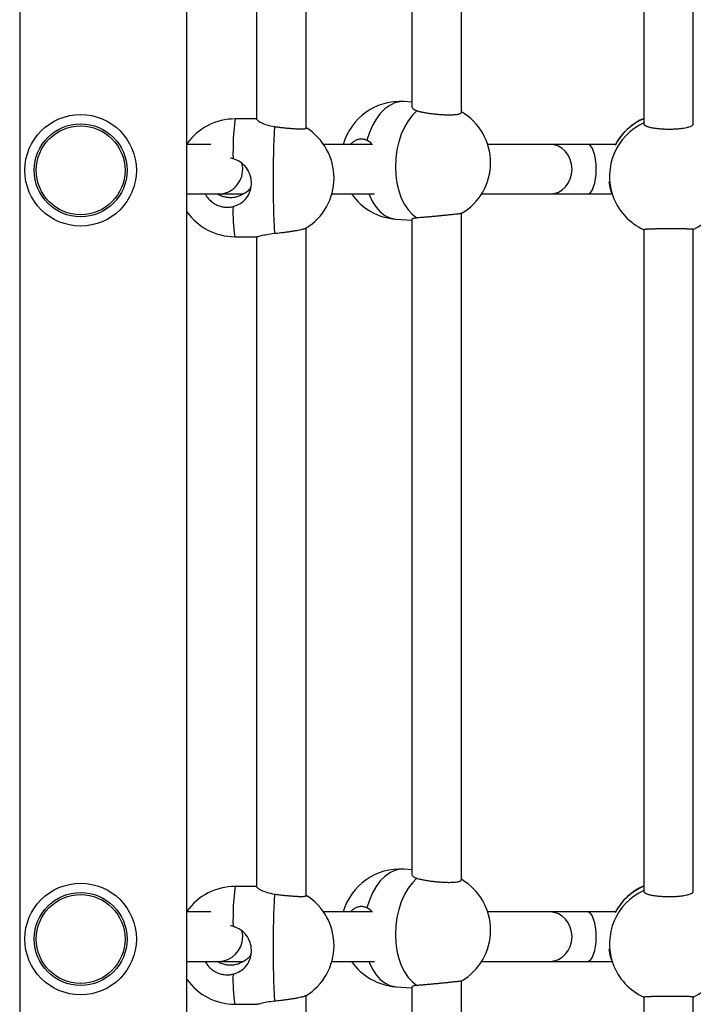
# Model space of a CAD drawing. Units: millimetres. Extents: x 0.1 to 10.6, y 0.2 to 7.3.
# Drawn here: x 3.7 to 4, y 4.1 to 4.4 of the extents above; entities that cross this region are included whole.
import ezdxf

# ---------------------------------------------------------------- set-up
doc = ezdxf.new("R2010")
doc.units = ezdxf.units.MM

msp = doc.modelspace()

# ---------------------------------------------------------------- linework, layer by layer
at = {"color": 7, "linetype": 'Continuous', "lineweight": 25}
for p, q in [((3.739966294219213, 4.835230338453379), (3.739966294219213, 2.842747294863499)), ((3.79408806703304, 2.842747294863499), (3.79408806703304, 4.835230338453379)), ((3.882890310270137, 4.351823182823523), (3.882890310270137, 4.567327658027761)), ((3.832674886539175, 4.34676985990361), (3.832674886539175, 4.56263124396602)), ((3.866854229436412, 4.565345462326085), (3.866854229436412, 4.353807243641037)), ((3.816638805705449, 4.559799922188655), (3.816638805705449, 4.349606553388625)), ((3.941920687218917, 4.562101830165702), (3.941920687218917, 4.348159569688869)), ((3.957956768052621, 4.34809965072764), (3.957956768052621, 4.562161749126932)), ((3.866854229436412, 4.355141922152058), (3.864354559802343, 4.355317476277675)), ((3.816638805705449, 4.349711209261342), (3.809692156063238, 4.3497330771367)), ((3.801821193979874, 4.341503257070386), (3.79408806703304, 4.341503257070386)), ((3.854189851235256, 4.341503257070386), (3.838300361320965, 4.341503257070386)), ((3.911496652880876, 4.341503257070386), (3.891396777547335, 4.341503257070386)), ((3.923712218559752, 4.341503257070386), (3.911496652880876, 4.341503257070386)), ((3.932732330329872, 4.341503257070386), (3.923712218559752, 4.341503257070386)), ((3.79408806703304, 4.325467176236639), (3.804288504292783, 4.325467176236639)), ((3.804288504292783, 4.325467176236639), (3.812329224558724, 4.325467176236639)), ((3.8409777316211, 4.325467176236639), (3.854734082071449, 4.325467176236639)), ((3.889415150048289, 4.325467176236639), (3.911496652880876, 4.325467176236639)), ((3.911496652880876, 4.325467176236639), (3.923712218559752, 4.325467176236639)), ((3.923712218559752, 4.325467176236639), (3.931709488131128, 4.325467176236639)), ((3.931610366674672, 4.325744835126268), (3.931940049475301, 4.324821328111486)), ((3.861686338448148, 4.317325364880614), (3.866854229436412, 4.316962419085182)), ((3.866854229436412, 4.317170868709424), (3.866854229436412, 4.105632650024376)), ((3.882890310270137, 4.103648589206863), (3.882890310270137, 4.3191530644111)), ((3.832674886539175, 4.098595266286949), (3.832674886539175, 4.31445665034936)), ((3.941920687218917, 4.313927236549042), (3.941920687218917, 4.09998497607221)), ((3.957956768052621, 4.09992505711098), (3.957956768052621, 4.313987155510271)), ((3.80957226387332, 4.311647573864906), (3.816769150405001, 4.311624918250216)), ((3.816638805705449, 4.311625328571995), (3.816638805705449, 4.101431959772007)), ((3.866854229436412, 4.106967328535397), (3.864354559802343, 4.107142882661016)), ((3.816638805705449, 4.101536615644681), (3.809692156063238, 4.101558483520041)), ((3.801821193979874, 4.093328663453725), (3.79408806703304, 4.093328663453725)), ((3.854189851235256, 4.093328663453725), (3.838300361320965, 4.093328663453725)), ((3.911496652880876, 4.093328663453725), (3.891396777547335, 4.093328663453725)), ((3.923712218559752, 4.093328663453725), (3.911496652880876, 4.093328663453725)), ((3.932732330329872, 4.093328663453725), (3.923712218559752, 4.093328663453725)), ((3.79408806703304, 4.077292582619979), (3.804288504292783, 4.077292582619979)), ((3.804288504292783, 4.077292582619979), (3.812329224558724, 4.077292582619979)), ((3.8409777316211, 4.077292582619979), (3.854734082071449, 4.077292582619979)), ((3.889415150048289, 4.077292582619979), (3.911496652880876, 4.077292582619979)), ((3.911496652880876, 4.077292582619979), (3.923712218559752, 4.077292582619979)), ((3.923712218559752, 4.077292582619979), (3.931709488131128, 4.077292582619979)), ((3.931610366674672, 4.077570241509608), (3.931940049475301, 4.076646734494826)), ((3.861686338448148, 4.069150771263954), (3.866854229436412, 4.068787825468521)), ((3.866854229436412, 4.068996275092807), (3.866854229436412, 3.857458056407717)), ((3.882890310270137, 3.855473995590203), (3.882890310270137, 4.07097847079444)), ((3.832674886539175, 3.850420672670289), (3.832674886539175, 4.0662820567327)), ((3.941920687218917, 4.065752642932382), (3.941920687218917, 3.851810382455549)), ((3.957956768052621, 3.85175046349432), (3.957956768052621, 4.065812561893611)), ((3.80957226387332, 4.063472980248247), (3.816769150405001, 4.063450324633556))]:
    msp.add_line(p, q, dxfattribs=at)
at = {"color": 8, "linetype": 'Continuous', "lineweight": 25, "flags": 128}
for points in [[(3.864354559802343, 4.355317476277633), (3.863020449125246, 4.355287000382935), (3.861340815010767, 4.354897401869876), (3.859695882295124, 4.354124021835744), (3.858119635442955, 4.352982838384854), (3.856644639862521, 4.351497428474588), (3.855301369101276, 4.349698480813524), (3.854117575259528, 4.347623161829493), (3.853117715629394, 4.345314347808005), (3.852322447404934, 4.342819739063947)], [(3.852950344344291, 4.325467176236639), (3.853117715629394, 4.32504467104261), (3.854117575259528, 4.322966450092085), (3.855301369101276, 4.321164144088215), (3.856644639862521, 4.319674988842661), (3.858119635442955, 4.318529750442772), (3.859695882295124, 4.317752089621763), (3.861340815010767, 4.317358072925257), (3.861686338448148, 4.317325364880571)], [(3.864354559802343, 4.107142882660972), (3.863020449125246, 4.107112406766276), (3.861340815010767, 4.106722808253217), (3.859695882295124, 4.105949428219084), (3.858119635442955, 4.104808244768194), (3.856644639862521, 4.103322834857929), (3.855301369101276, 4.101523887196864), (3.854117575259528, 4.099448568212833), (3.853117715629394, 4.097139754191344), (3.852322447404934, 4.094645145447288)], [(3.852950344344291, 4.077292582619979), (3.853117715629394, 4.07687007742595), (3.854117575259528, 4.074791856475424), (3.855301369101276, 4.072989550471554), (3.856644639862521, 4.071500395226001), (3.858119635442955, 4.070355156826111), (3.859695882295124, 4.069577496005103), (3.861340815010767, 4.069183479308598), (3.861686338448148, 4.069150771263911)]]:
    msp.add_lwpolyline(points, dxfattribs=at)
at = {"color": 7, "linetype": 'Continuous', "lineweight": 25, "flags": 128}
for points in [[(3.868515689215885, 4.352367187248481), (3.867031315181013, 4.350908640097431), (3.865676288043173, 4.349133815788786), (3.864478602790506, 4.347079382359806), (3.863463003712987, 4.344787784598373), (3.862650473183148, 4.342306367129855), (3.86205779815812, 4.339686396272556), (3.861697223359741, 4.336982000870865), (3.861576198297211, 4.334249053988261), (3.861697223359741, 4.3315440185644), (3.86205779815812, 4.328922780885664), (3.862650473183148, 4.326439495969041), (3.863463003713008, 4.324145468714566), (3.864478602790506, 4.32208809394115), (3.865676288043194, 4.320309877205135), (3.867031315181013, 4.318847556631606), (3.868515689215906, 4.317731343901133)], [(3.868515689215885, 4.10419259363182), (3.867031315181013, 4.10273404648077), (3.865676288043173, 4.100959222172126), (3.864478602790506, 4.098904788743146), (3.863463003712987, 4.096613190981713), (3.862650473183148, 4.094131773513195), (3.86205779815812, 4.091511802655895), (3.861697223359741, 4.088807407254206), (3.861576198297211, 4.0860744603716), (3.861697223359741, 4.08336942494774), (3.86205779815812, 4.080748187269004), (3.862650473183148, 4.07826490235238), (3.863463003713008, 4.075970875097905), (3.864478602790506, 4.07391350032449), (3.865676288043194, 4.072135283588475), (3.867031315181013, 4.070672963014945), (3.868515689215906, 4.069556750284473)]]:
    msp.add_lwpolyline(points, dxfattribs=at)
at = {"color": 7, "linetype": 'Continuous', "lineweight": 25}
for centre, radius in [((3.759678922047822, 4.333110895999468), 0.01804059093793774), ((3.759678922047822, 4.333110895999468), 0.01503382578161062), ((3.759678922047843, 4.333110895999468), 0.01437151840610067), ((3.759678922047822, 4.084561981728785), 0.01804059093793774), ((3.759678922047822, 4.084561981728785), 0.01503382578161479), ((3.759678922047843, 4.084561981728785), 0.01437151840610484)]:
    msp.add_circle(centre, radius, dxfattribs=at)
for centre, radius, start, end in [((3.863020449125246, 4.336321420579123), 0.0190428459900444, 85.98266041707181, 164.2098630759161), ((3.80963220996829, 4.330690325500782), 0.01904284599004476, 89.81963494777186, 144.7133341768238), ((3.873292027089545, 4.335600038095814), 0.0190428459900435, 300.169038380831, 59.73260786287979), ((3.949455997479692, 4.332395626178458), 0.01904284599004444, 113.3098222221388, 151.4274955480015), ((4.172435248005455, 4.329951116437161), 0.3504812076580244, 177.1677567586488, 182.8322432413582), ((3.822653561301783, 4.33064933461991), 0.01904284599004359, 301.3065743600063, 58.24747175465564), ((3.949874363614943, 4.331223699526887), 0.01904284599004417, 295.0601785905315, 19.64605807525858), ((3.863020449125246, 4.336321420579123), 0.01904284599004469, 214.749574406987, 265.9826604170691), ((3.949874363614943, 4.331223699526887), 0.01904284599004383, 199.646058075117, 245.3871268391794), ((3.80963220996829, 4.330690325500782), 0.01904284599004475, 215.28666582332, 269.8196349477718), ((3.863020449125246, 4.088146826962463), 0.0190428459900444, 85.98266041707181, 164.2098630759161), ((3.873292027089545, 4.087425444479154), 0.0190428459900435, 300.169038380831, 59.73260786287979), ((3.80963220996829, 4.082515731884122), 0.01904284599004476, 89.81963494777186, 144.7133341768238), ((3.949455997479692, 4.084221032561798), 0.0190428459900469, 113.3098222221416, 151.4274955480054), ((4.172435248005327, 4.081776522820501), 0.3504812076579134, 177.167756758655, 182.8322432413662), ((3.822653561301783, 4.082474741003249), 0.01904284599004359, 301.3065743600063, 58.24747175465564), ((3.949874363614943, 4.083049105910226), 0.01904284599004417, 295.0601785905315, 19.64605807525858), ((3.863020449125246, 4.088146826962463), 0.01904284599004469, 214.749574406984, 265.9826604170691), ((3.949874363614943, 4.083049105910226), 0.01904284599004383, 199.646058075117, 245.3871268391782), ((3.80963220996829, 4.082515731884122), 0.01904284599004475, 215.28666582332, 269.8196349477718)]:
    msp.add_arc(centre, radius, start, end, dxfattribs=at)
at = {"color": 8, "linetype": 'Continuous', "lineweight": 25}
for centre, radius, start, end in [((3.889406502561537, 4.339143475035438), 0.08041465482305507, 172.4328846013982, 181.6283473082844), ((3.949491819779208, 4.332269457734703), 0.01908619475321926, 113.3708607301657, 152.1684744405804), ((3.949829381566808, 4.331173228685376), 0.01898354138670554, 114.6206179284711, 199.5482404175921), ((3.857951562425887, 4.31925618402158), 0.04897394692031015, 177.4975051301613, 188.9376966994759), ((3.889406502561558, 4.090968881418777), 0.08041465482309351, 172.4328846014025, 181.6283473082837), ((3.949491819779166, 4.084094864118086), 0.01908619475316901, 113.3708607300965, 152.1684744406367), ((3.949829381566808, 4.082998635068716), 0.01898354138670554, 114.6206179284711, 199.5482404175921), ((3.857951562425887, 4.07108159040492), 0.04897394692030162, 177.4975051301609, 188.9376966994754)]:
    msp.add_arc(centre, radius, start, end, dxfattribs=at)
at = {"color": 7, "linetype": 'Continuous', "lineweight": 25}
for centre, major_axis, ratio, start_param, end_param in [((3.911496652880876, 4.333485216653491), (0, 0.008018040416857568), 0.8989698422993629, 3.141592653589793, 6.283185307179586), ((3.923712218559752, 4.333485216653491), (0, 0.008018040416857568), 0.3509836831333757, 3.141592653589793, 6.283185307179586), ((3.804288504292783, 4.333485216653491), (0, 0.008018040416859705), 0.9795207976631215, 3.141592653590895, 4.712388980386035), ((3.804288504292783, 4.333485216653491), (0, 0.008018040416859705), 0.9795207976631215, 4.712388980386035, 4.96256953965294), ((3.911496652880876, 4.085310623036831), (0, 0.008018040416859705), 0.8989698422991234, 3.141592653589793, 6.283185307179586), ((3.923712218559752, 4.085310623036831), (0, 0.008018040416857568), 0.3509836831333757, 3.141592653589793, 6.283185307179586), ((3.804288504292783, 4.085310623036831), (0, 0.008018040416859705), 0.9795207976631215, 3.141592653590895, 4.712388980385769), ((3.804288504292783, 4.085310623036831), (0, 0.008018040416859705), 0.9795207976631215, 4.712388980385769, 4.962569539652682)]:
    msp.add_ellipse(centre, major_axis=major_axis, ratio=ratio, start_param=start_param, end_param=end_param, dxfattribs=at)
for points, knots in [([(3.866859777436634, 4.353807199062188), (3.866930269139302, 4.353529513441922), (3.867071331599471, 4.352973830783156), (3.868034056832169, 4.352569477296573), (3.868515689215885, 4.352367187248481)], [0, 0, 0, 0, 0.4997197877609615, 1, 1, 1, 1]), ([(3.868515689215885, 4.352367187248481), (3.868655820843824, 4.352326611959131), (3.868937058164908, 4.352245179338561), (3.869416199008934, 4.352124341318468), (3.869937300902791, 4.352004883059603), (3.870494264960315, 4.351889525920918), (3.871078387169502, 4.35177954704645), (3.87168799256697, 4.351675082750062), (3.872328149756544, 4.351575506896751), (3.872985654804058, 4.351483142637098), (3.873652093748875, 4.351398981571085), (3.874325765636635, 4.351323057562371), (3.87501194903697, 4.35125504839519), (3.875694981925321, 4.351196787162269), (3.876592395475598, 4.351132614869865), (3.877470128736311, 4.351088609235419), (3.878304725777365, 4.351066402245988), (3.879104069953556, 4.351058695043486), (3.879846963745651, 4.351072692317192), (3.880513968948062, 4.351108400722078), (3.881125913783505, 4.351158038526837), (3.881652499702477, 4.351228172166227), (3.882080348795771, 4.351317257429468), (3.882439733572788, 4.351418228356563), (3.882698842143025, 4.351535757408967), (3.882836075847727, 4.351668332643764), (3.88289783255987, 4.351752859054558), (3.882877179897203, 4.351807609402576), (3.882870673246474, 4.351824858577624)], [0, 0, 0, 0, 0.03366182058508843, 0.06755762695255992, 0.1021907110669003, 0.1370782909615165, 0.1707424933743889, 0.2046403124450333, 0.2392756941498642, 0.2741663425341463, 0.3078135421215658, 0.3416957216340041, 0.3763213165948513, 0.4112048312511977, 0.44469360014667, 0.5128230426281076, 0.547548510579841, 0.5808001963335502, 0.6484460774117016, 0.6829236270723321, 0.7159727443398514, 0.7831988431990943, 0.8174565898713224, 0.8504393742505227, 0.9175204184878025, 0.9516970747268921, 0.9847820946979267, 1, 1, 1, 1]), ([(3.816640214330464, 4.349606004143491), (3.816716343661754, 4.349485394106262), (3.816869250259026, 4.349243147523147), (3.818085416595997, 4.34854134562106), (3.819903457294783, 4.347760307981432), (3.821559215783624, 4.347432142269722), (3.822382157017326, 4.347269038110813)], [0, 0, 0, 0, 0.240832157782572, 0.483714031403311, 0.7433967484970009, 1, 1, 1, 1]), ([(3.822382157017326, 4.347269038110813), (3.822597443847703, 4.34723884467297), (3.823029513982984, 4.347178247920541), (3.823698650112903, 4.347090951324144), (3.824381537755421, 4.347006661865164), (3.825065202963389, 4.346927543781002), (3.82574092505911, 4.346854365236577), (3.826407464605536, 4.346787177415499), (3.827069509809458, 4.346725639181089), (3.827712484423673, 4.3466712622201), (3.828328985406529, 4.346624576109166), (3.828918243976852, 4.346585542589542), (3.829484021758584, 4.346554103439367), (3.830012543702384, 4.346531232158822), (3.830661749129297, 4.346512236136609), (3.831228514217642, 4.346510429648172), (3.831696907621014, 4.346526271476053), (3.832096574921943, 4.346553633966375), (3.832394715375461, 4.346597751621001), (3.832574129467877, 4.346658862340925), (3.832667565743686, 4.346709550269236), (3.832653621496188, 4.346752263477769), (3.832646748523555, 4.346773316368149)], [0, 0, 0, 0, 0.0449967158795891, 0.09030620722963799, 0.1366012387769517, 0.1832364620940003, 0.2282363618307537, 0.2735485436185477, 0.319846646420616, 0.3664859714753561, 0.4114631430502496, 0.4567544189944278, 0.5030394395766479, 0.5496692287737128, 0.594434621522995, 0.6855051908828044, 0.7319237145410851, 0.7763721914912746, 0.8667963705282861, 0.9128834947342608, 0.9570611926100754, 1, 1, 1, 1]), ([(3.941927633714112, 4.348159485252108), (3.94192584018742, 4.34814156413159), (3.941919289102179, 4.348076104951185), (3.94196914869391, 4.347964353121729), (3.942074811059889, 4.347825210690192), (3.942239393411286, 4.347688141561649), (3.942460784599745, 4.347552247692794), (3.942736858278582, 4.347420538134737), (3.94306266560339, 4.347294556849109), (3.943436412166452, 4.347174487901793), (3.943862122431849, 4.347059616227874), (3.944331210199028, 4.346952797103637), (3.945006660107468, 4.34682233405425), (3.945756456754513, 4.34670973366274), (3.946561784144633, 4.34661840953583), (3.947396615013982, 4.346541827487484), (3.948271215233309, 4.346487653109042), (3.949163879231648, 4.346457626556337), (3.950061079213414, 4.346443660286064), (3.950960167265922, 4.346453699478501), (3.951839308260926, 4.346487716622313), (3.952699454348661, 4.346537221591163), (3.953524860203451, 4.346609459365126), (3.954295534044927, 4.346702786371956), (3.955026306949564, 4.346809519723855), (3.955689888676668, 4.346935255937227), (3.95626954495699, 4.347076971903008), (3.956791485330504, 4.347228703142873), (3.957219990189357, 4.347393698446692), (3.957543885993462, 4.347567842835491), (3.957795050449057, 4.347747401203562), (3.957940701285962, 4.347925847003713), (3.957950114696591, 4.348059364836484), (3.95795295592877, 4.348099664275282)], [0, 0, 0, 0, 0.01040495106797611, 0.03800541198762141, 0.06463802754577799, 0.09145546324487984, 0.1188564036961332, 0.1464592921768151, 0.1730784563628479, 0.1998835192055789, 0.227276717112215, 0.2548739619174027, 0.2813677875120318, 0.3352667401010774, 0.3627389500971169, 0.3890452131262536, 0.4425616078636559, 0.4698376833291295, 0.4959836892236882, 0.5491679834610612, 0.576270167134403, 0.6023636953765164, 0.6554332331751629, 0.6824712641231561, 0.7086456735690011, 0.7618739150885204, 0.7889889904247939, 0.8153356066168682, 0.8689131505821597, 0.8962059275846934, 0.9227319279004751, 0.9766783216986684, 1, 1, 1, 1]), ([(3.852322447404934, 4.342819739063947), (3.852166652775976, 4.342883863471188), (3.851853980578217, 4.343012558019171), (3.85137188045459, 4.343137845273317), (3.850881453424657, 4.343211184291038), (3.850392208059162, 4.34322472719844), (3.849910305275299, 4.343181020723672), (3.849436603122351, 4.343081155428756), (3.84896776766351, 4.342923154497881), (3.848514268197119, 4.342708787083427), (3.848080834208037, 4.342442671445769), (3.847669547597688, 4.342123940351513), (3.847328887378596, 4.341811496772894), (3.847137143661046, 4.341585911265565), (3.847066889047415, 4.341503257070386)], [0, 0, 0, 0, 0.0849306958032119, 0.1704517510986124, 0.2578330002561913, 0.3458563568018631, 0.4307930620925229, 0.5163191955528189, 0.6037062416624492, 0.6917373401833028, 0.7766311463743402, 0.8621178203363813, 0.94948017393205, 1, 1, 1, 1]), ([(3.8540031533582, 4.341503257070386), (3.853985022359661, 4.341533685233061), (3.853584591689291, 4.342205703906107), (3.852938901526752, 4.342519833174689), (3.852322447404934, 4.342819739063947)], [0, 0, 0, 0, 0.04527874582011504, 1, 1, 1, 1]), ([(3.809024320916318, 4.336858396422401), (3.808808706614576, 4.336915418065775), (3.808549520774204, 4.336983962695824), (3.80828480515337, 4.337019587652222), (3.808240304007459, 4.337025576537121)], [0, 0, 0, 0, 0.8318907445651823, 0.9999999999999999, 0.9999999999999999, 0.9999999999999999, 0.9999999999999999]), ([(3.809024320916318, 4.321394528057922), (3.809867333334021, 4.321689388033834), (3.811551583385707, 4.322278487220511), (3.813495652600871, 4.32412047581272), (3.814752839401651, 4.32648885065294), (3.815115144502297, 4.329168773661165), (3.814623852840942, 4.331749587844811), (3.813391451080742, 4.334028575933093), (3.811518314859276, 4.335903182084322), (3.809852339910952, 4.336541260280938), (3.809024320916318, 4.336858396422401)], [0, 0, 0, 0, 0.1272949473932295, 0.2543219022895931, 0.3863170875602798, 0.5125233656796563, 0.6302466297613503, 0.7485424615217033, 0.8750211589829776, 1, 1, 1, 1]), ([(3.814771004556754, 4.327737636565987), (3.814718876717322, 4.327639477168559), (3.814245885987662, 4.32674881134544), (3.812723624998378, 4.325484421576092), (3.811064642595978, 4.324841699039609), (3.810240099020261, 4.324522254579163)], [0, 0, 0, 0, 0.05864554139075752, 0.5321301960763938, 1, 1, 1, 1]), ([(3.931622801135179, 4.325748811384719), (3.931473785262981, 4.326164276663804), (3.931140260287214, 4.327094164501232), (3.930893495261472, 4.32860473309595), (3.930756982565266, 4.329440393623782)], [0, 0, 0, 0, 0.4467907443975303, 0.9999999999999999, 0.9999999999999999, 0.9999999999999999, 0.9999999999999999]), ([(3.800010775200862, 4.325467176236639), (3.800070794185002, 4.325352810349355), (3.800233285898813, 4.325043183165676), (3.800677388070349, 4.324378812454357), (3.801256138154725, 4.323688669606093), (3.801917407855461, 4.323080803476659), (3.802627538547384, 4.32252781387913), (3.803404481025364, 4.322064842540069), (3.804229391406441, 4.321704400139138), (3.805083237634227, 4.321413444135112), (3.805971049473158, 4.321230159989546), (3.807005214031962, 4.321153107687723), (3.807960178758832, 4.321178496552754), (3.808667452190741, 4.321322080136017), (3.809024320916318, 4.321394528057922)], [0, 0, 0, 0, 0.03617616970075931, 0.0979411414163996, 0.2235462993370751, 0.2875310041179503, 0.3497023401049434, 0.4761317632589048, 0.5405357989297187, 0.6031304359783294, 0.7304302512416663, 0.7952851927072713, 0.8967071162442316, 1, 1, 1, 1]), ([(3.810240099020261, 4.324522254579163), (3.810022169454673, 4.324470362062787), (3.809584795479122, 4.324366216321286), (3.808910034675191, 4.324278793441059), (3.80822331131448, 4.324243980298307), (3.807537905688944, 4.324268891142617), (3.806862436198014, 4.324350450560788), (3.806198215724302, 4.324487663670112), (3.805540203287352, 4.32468214885356), (3.804904497740925, 4.324933647700816), (3.804362993790338, 4.325194703515656), (3.80404984984776, 4.325389813037361), (3.803925684624964, 4.325467176236639)], [0, 0, 0, 0, 0.1020299865465174, 0.2047691910085082, 0.3097431064067263, 0.4154884061382391, 0.5175256120765495, 0.6202709171025984, 0.7252517965668788, 0.8310063969834817, 0.9329920668483733, 1, 1, 1, 1]), ([(3.868515689215906, 4.317731343901133), (3.868025405253171, 4.317662624724412), (3.867063249767408, 4.317527767095191), (3.866933066687458, 4.317288720262209), (3.866869220781963, 4.317171484124409)], [0, 0, 0, 0, 0.50956832859282, 1, 1, 1, 1]), ([(3.882857759823032, 4.3191481525963), (3.882858176419495, 4.319144952261551), (3.882859041790233, 4.319138304398567), (3.882742761916728, 4.319117437496057), (3.882533448353568, 4.31908442926385), (3.882208234172886, 4.319040787201112), (3.881782639008183, 4.318988176005175), (3.881293020392113, 4.318929934607996), (3.880711444305969, 4.318863669263934), (3.880051007661617, 4.318790915664029), (3.879343257522301, 4.31871442001357), (3.878570021903652, 4.318632942146597), (3.877749090107226, 4.318548516430454), (3.876900681873741, 4.318462617540962), (3.876019367337262, 4.31837544468697), (3.875126045720855, 4.31828928135676), (3.874228009594948, 4.318204164945913), (3.873333311389031, 4.318121712461484), (3.872464316359503, 4.318044170819563), (3.871615567024371, 4.317970214354589), (3.870806696198468, 4.317902521527746), (3.86994874987375, 4.317834259159964), (3.86921612709896, 4.317778725127666), (3.868750586755595, 4.317747233580763), (3.868515689215906, 4.317731343901133)], [0, 0, 0, 0, 0.0326472304185118, 0.06781612802326256, 0.1014924238492457, 0.1700021144396654, 0.2049199279401215, 0.2383910685654562, 0.3064756164943768, 0.3411708202146915, 0.3745747809085131, 0.4425124219287406, 0.4771254997250558, 0.5106330015166718, 0.5787738091160846, 0.6134855162621738, 0.6472134707010256, 0.7158014422504371, 0.7507406364354032, 0.7846982317323238, 0.8537583910672573, 0.8889422016801292, 0.9439636028104265, 1, 1, 1, 1]), ([(3.832547876782203, 4.314381068477867), (3.832514580198062, 4.314361651199271), (3.832441029819885, 4.314318759466697), (3.832197518457087, 4.314219084159324), (3.831842957344653, 4.314104862441298), (3.831386519897504, 4.313983091345691), (3.830867587061821, 4.313857260138633), (3.830258904926745, 4.313726560699485), (3.829574390527755, 4.313594309005643), (3.828842041516875, 4.31346156854585), (3.82804601049787, 4.31332972954797), (3.827205381553716, 4.313202249402691), (3.826338175932378, 4.31307816951736), (3.825440678280952, 4.312960633289889), (3.824400050152344, 4.312836913143789), (3.8234425254302, 4.31273200953023), (3.822737760186966, 4.31266633309903), (3.822382157017348, 4.312633194763466)], [0, 0, 0, 0, 0.04025091050905114, 0.08891211411833966, 0.1878802398661659, 0.2383028242306355, 0.2871148612841309, 0.3863789498481048, 0.4369452124701901, 0.4860783938111172, 0.585993888243262, 0.6368915424994261, 0.6863592530494076, 0.7869626068101082, 0.8382166059294673, 0.9183690054551471, 1, 1, 1, 1]), ([(3.957949822144755, 4.313987171707485), (3.957950253738947, 4.313991051947569), (3.957951342529604, 4.314000840700712), (3.957887989164425, 4.314016688049114), (3.957768579952733, 4.314034664580278), (3.957588548530226, 4.314052655931166), (3.957353414146079, 4.314070238166551), (3.957066482441306, 4.314087177861758), (3.956729816092181, 4.314103416112544), (3.956339541063763, 4.314119016115517), (3.955903399101471, 4.314133550318715), (3.955268192574609, 4.31415128276325), (3.95455317149878, 4.314166470258439), (3.953776159116707, 4.314178478358777), (3.95296518026622, 4.314188246179626), (3.952107669748971, 4.314194548901082), (3.951224825719014, 4.314197067772945), (3.950332610856137, 4.314197069734027), (3.949431283970126, 4.314193301963117), (3.948542664465791, 4.314185835997275), (3.947668350244896, 4.31417601882152), (3.946821872886389, 4.314162806280404), (3.946023660090507, 4.314146621908737), (3.945261211937858, 4.314128615025069), (3.944560058669806, 4.314108137840756), (3.943937755309374, 4.314085852564394), (3.943370025752759, 4.314062514287504), (3.942891103295111, 4.314037947798128), (3.942514650338522, 4.314012914845962), (3.942205709390988, 4.31398768188942), (3.942013659391719, 4.313962605806185), (3.941920393760012, 4.313940387673334), (3.941933072199001, 4.313930938621827), (3.941937799814797, 4.313927415200287)], [0, 0, 0, 0, 0.01749036914169711, 0.04412327649427473, 0.07094100601273869, 0.09834224667647162, 0.1259454375823336, 0.1525648934152269, 0.1793702499416099, 0.2067637479756486, 0.2343612951438197, 0.2608554110123641, 0.3147549541337502, 0.3422274651232522, 0.3685340163709667, 0.4220509974485315, 0.4493273717580617, 0.4754736641154369, 0.5286585410545435, 0.55576102166685, 0.5818548357968015, 0.6349249550398124, 0.6619632822238574, 0.6881379784439726, 0.7413668031471842, 0.7684821755638229, 0.7948290804167365, 0.8484072113924481, 0.8757002874222546, 0.9022265783642119, 0.9561735632139521, 0.9836577236382534, 1, 1, 1, 1]), ([(3.822382157017348, 4.312633194763466), (3.821541573488737, 4.312526406427267), (3.81986217610179, 4.312313054575117), (3.818018070193872, 4.311869190748528), (3.81695514218419, 4.31159605938595), (3.81687300585658, 4.311649679538658), (3.816856894632357, 4.311660197251445)], [0, 0, 0, 0, 0.3041505521158138, 0.6076607797912887, 0.9230417850751088, 1, 1, 1, 1]), ([(3.866859777436634, 4.105632605445527), (3.866930269139302, 4.105354919825261), (3.867071331599471, 4.104799237166496), (3.868034056832169, 4.104394883679913), (3.868515689215885, 4.10419259363182)], [0, 0, 0, 0, 0.4997197877609615, 1, 1, 1, 1]), ([(3.868515689215885, 4.10419259363182), (3.868655820843824, 4.104152018342471), (3.868937058164908, 4.1040705857219), (3.869416199008934, 4.103949747701808), (3.869937300902791, 4.103830289442943), (3.870494264960315, 4.103714932304258), (3.871078387169502, 4.103604953429789), (3.87168799256697, 4.103500489133402), (3.872328149756544, 4.10340091328009), (3.872985654804058, 4.103308549020437), (3.873652093748875, 4.103224387954425), (3.874325765636635, 4.10314846394571), (3.87501194903697, 4.10308045477853), (3.875694981925321, 4.103022193545608), (3.876592395475598, 4.102958021253205), (3.877470128736311, 4.102914015618759), (3.878304725777365, 4.102891808629328), (3.879104069953556, 4.102884101426826), (3.879846963745651, 4.102898098700533), (3.880513968948062, 4.102933807105417), (3.881125913783505, 4.102983444910177), (3.881652499702477, 4.103053578549567), (3.882080348795771, 4.103142663812808), (3.882439733572788, 4.103243634739902), (3.882698842143025, 4.103361163792306), (3.882836075847727, 4.103493739027104), (3.88289783255987, 4.103578265437898), (3.882877179897203, 4.103633015785916), (3.882870673246474, 4.103650264960921)], [0, 0, 0, 0, 0.03366182058508842, 0.0675576269525599, 0.1021907110669002, 0.1370782909615164, 0.1707424933743889, 0.2046403124450367, 0.2392756941498643, 0.2741663425341464, 0.3078135421215659, 0.3416957216340042, 0.3763213165948514, 0.4112048312511977, 0.44469360014667, 0.5128230426281076, 0.547548510579841, 0.5808001963335502, 0.6484460774117016, 0.6829236270723321, 0.7159727443398514, 0.7831988431990942, 0.8174565898713203, 0.8504393742505231, 0.9175204184878026, 0.9516970747268921, 0.9847820946979267, 1, 1, 1, 1]), ([(3.816640214330464, 4.10143141052683), (3.816716343661754, 4.101310800489602), (3.816869250259026, 4.101068553906488), (3.818085416595997, 4.100366752004399), (3.819903457294783, 4.099585714364773), (3.821559215783624, 4.099257548653061), (3.822382157017326, 4.09909444449411)], [0, 0, 0, 0, 0.240832157782572, 0.483714031403311, 0.7433967484970009, 1, 1, 1, 1]), ([(3.822382157017326, 4.099094444494153), (3.822597443847703, 4.099064251056309), (3.823029513982984, 4.099003654303881), (3.823698650112903, 4.098916357707484), (3.824381537755421, 4.098832068248504), (3.825065202963389, 4.098752950164342), (3.82574092505911, 4.098679771619916), (3.826407464605536, 4.09861258379884), (3.827069509809458, 4.098551045564428), (3.827712484423673, 4.09849666860344), (3.828328985406529, 4.098449982492549), (3.828918243976852, 4.098410948972882), (3.829484021758584, 4.098379509822706), (3.830012543702384, 4.098356638542161), (3.830661749129297, 4.098337642519948), (3.831228514217642, 4.098335836031512), (3.831696907621014, 4.098351677859393), (3.832096574921943, 4.098379040349714), (3.832394715375461, 4.098423158004341), (3.832574129467877, 4.098484268724264), (3.832667565743686, 4.098534956652576), (3.832653621496188, 4.098577669861108), (3.832646748523555, 4.098598722751489)], [0, 0, 0, 0, 0.0449967158795891, 0.09030620722963799, 0.1366012387769517, 0.1832364620940003, 0.2282363618307537, 0.2735485436185477, 0.319846646420616, 0.3664859714753561, 0.4114631430502496, 0.4567544189944278, 0.5030394395766479, 0.5496692287737128, 0.594434621522995, 0.6855051908828044, 0.7319237145410851, 0.7763721914912746, 0.8667963705282861, 0.9128834947342608, 0.9570611926100754, 1, 1, 1, 1]), ([(3.941927633714112, 4.099984891635447), (3.94192584018742, 4.09996697051493), (3.941919289102179, 4.099901511334525), (3.94196914869391, 4.099789759505069), (3.942074811059889, 4.099650617073531), (3.942239393411286, 4.099513547944989), (3.942460784599745, 4.099377654076133), (3.942736858278582, 4.099245944518077), (3.94306266560339, 4.099119963232448), (3.943436412166452, 4.098999894285132), (3.943862122431849, 4.098885022611213), (3.944331210199028, 4.098778203486978), (3.945006660107468, 4.09864774043759), (3.945756456754513, 4.09853514004608), (3.946561784144633, 4.09844381591917), (3.947396615013982, 4.098367233870824), (3.948271215233309, 4.098313059492382), (3.949163879231648, 4.098283032939634), (3.950061079213414, 4.098269066669403), (3.950960167265922, 4.098279105861798), (3.951839308260926, 4.098313123005653), (3.952699454348661, 4.098362627974502), (3.953524860203451, 4.098434865748466), (3.954295534044927, 4.098528192755295), (3.955026306949564, 4.098634926107194), (3.955689888676668, 4.098760662320568), (3.95626954495699, 4.098902378286349), (3.956791485330504, 4.099054109526213), (3.957219990189357, 4.099219104830031), (3.957543885993462, 4.099393249218789), (3.957795050449057, 4.099572807586902), (3.957940701285962, 4.099751253387052), (3.957950114696591, 4.099884771219823), (3.95795295592877, 4.099925070658622)], [0, 0, 0, 0, 0.01040495106797611, 0.03800541198762141, 0.06463802754577799, 0.09145546324487984, 0.1188564036961332, 0.1464592921768151, 0.1730784563628479, 0.1998835192055789, 0.227276717112215, 0.2548739619174027, 0.2813677875120318, 0.3352667401010774, 0.3627389500971169, 0.3890452131262536, 0.4425616078636559, 0.4698376833291295, 0.4959836892236882, 0.5491679834610612, 0.576270167134403, 0.6023636953765164, 0.6554332331751629, 0.6824712641231561, 0.7086456735690011, 0.7618739150885204, 0.7889889904247939, 0.8153356066168682, 0.8689131505821597, 0.8962059275846934, 0.9227319279004751, 0.9766783216986684, 1, 1, 1, 1]), ([(3.852322447404934, 4.094645145447288), (3.852166652775976, 4.094709269854529), (3.851853980578217, 4.094837964402511), (3.85137188045459, 4.094963251656614), (3.850881453424657, 4.095036590674377), (3.850392208059162, 4.09505013358178), (3.849910305275299, 4.095006427107012), (3.849436603122351, 4.094906561812095), (3.84896776766351, 4.094748560881221), (3.848514268197119, 4.094534193466767), (3.848080834208037, 4.094268077829109), (3.847669547597688, 4.093949346734854), (3.847328887378596, 4.093636903156233), (3.847137143661046, 4.093411317648904), (3.847066889047415, 4.093328663453725)], [0, 0, 0, 0, 0.0849306958032119, 0.1704517510986124, 0.2578330002561913, 0.3458563568018631, 0.4307930620925229, 0.5163191955528189, 0.6037062416624492, 0.6917373401833028, 0.7766311463743402, 0.8621178203363813, 0.94948017393205, 1, 1, 1, 1]), ([(3.8540031533582, 4.093328663453725), (3.853985022359661, 4.093359091616401), (3.853584591689291, 4.094031110289448), (3.852938901526752, 4.094345239558029), (3.852322447404934, 4.094645145447288)], [0, 0, 0, 0, 0.04527874582011504, 1, 1, 1, 1]), ([(3.809024320916318, 4.088683802805741), (3.808808706614576, 4.088740824449115), (3.808549520774204, 4.088809369079163), (3.80828480515337, 4.088844994035561), (3.808240304007459, 4.08885098292046)], [0, 0, 0, 0, 0.8318907445647332, 1, 1, 1, 1]), ([(3.809024320916318, 4.073219934441262), (3.809867333334021, 4.073514794417173), (3.811551583385707, 4.074103893603851), (3.813495652600871, 4.075945882196059), (3.814752839401651, 4.07831425703628), (3.815115144502297, 4.080994180044504), (3.814623852840942, 4.083574994228151), (3.813391451080742, 4.085853982316433), (3.811518314859276, 4.087728588467662), (3.809852339910952, 4.08836666666432), (3.809024320916318, 4.088683802805741)], [0, 0, 0, 0, 0.1272949473932295, 0.2543219022895931, 0.3863170875602798, 0.5125233656796563, 0.6302466297613503, 0.7485424615217033, 0.8750211589829776, 1, 1, 1, 1]), ([(3.814771004556754, 4.079563042949328), (3.814718876717322, 4.079464883551899), (3.814245885987662, 4.07857421772878), (3.812723624998378, 4.077309827959431), (3.811064642595978, 4.076667105422948), (3.810240099020261, 4.076347660962504)], [0, 0, 0, 0, 0.05864554139075752, 0.5321301960763938, 1, 1, 1, 1]), ([(3.931622801135179, 4.077574217768016), (3.931473785262981, 4.077989683047102), (3.931140260287214, 4.078919570884572), (3.930893495261472, 4.080430139479289), (3.930756982565266, 4.081265800007121)], [0, 0, 0, 0, 0.4467907443975786, 1, 1, 1, 1]), ([(3.800010775200862, 4.077292582619979), (3.800070794185002, 4.077178216732695), (3.800233285898813, 4.076868589548973), (3.800677388070349, 4.076204218837697), (3.801256138154725, 4.075514075989433), (3.801917407855461, 4.074906209859999), (3.802627538547384, 4.07435322026247), (3.803404481025364, 4.073890248923409), (3.804229391406441, 4.073529806522479), (3.805083237634227, 4.073238850518452), (3.805971049473158, 4.073055566372886), (3.807005214031962, 4.072978514071063), (3.807960178758832, 4.073003902936094), (3.808667452190741, 4.073147486519358), (3.809024320916318, 4.073219934441262)], [0, 0, 0, 0, 0.036176169700705, 0.09794114141634878, 0.2235462993370314, 0.2875310041179102, 0.3497023401049068, 0.4761317632588753, 0.5405357989296928, 0.6031304359783071, 0.7304302512416512, 0.7952851927072598, 0.8967071162442257, 1, 1, 1, 1]), ([(3.810240099020261, 4.076347660962504), (3.810022169454673, 4.076295768446126), (3.809584795479122, 4.076191622704625), (3.808910034675191, 4.076104199824399), (3.80822331131448, 4.076069386681646), (3.807537905688944, 4.076094297525956), (3.806862436198014, 4.076175856944127), (3.806198215724302, 4.076313070053453), (3.805540203287352, 4.076507555236899), (3.804904497740925, 4.076759054084156), (3.804362993790338, 4.077020109898997), (3.804049849847781, 4.077215219420701), (3.803925684624964, 4.077292582619979)], [0, 0, 0, 0, 0.1020299865465327, 0.2047691910085388, 0.3097431064067726, 0.4154884061383011, 0.5175256120766268, 0.620270917102691, 0.7252517965669871, 0.8310063969836058, 0.9329920668485127, 1, 1, 1, 1]), ([(3.868515689215906, 4.069556750284473), (3.868025405253171, 4.069488031107752), (3.867063249767408, 4.069353173478531), (3.866933066687458, 4.069114126645549), (3.866869220781963, 4.06899689050775)], [0, 0, 0, 0, 0.50956832859282, 1, 1, 1, 1]), ([(3.882857759823032, 4.07097355897964), (3.882858176419495, 4.070970358644891), (3.882859041790233, 4.070963710781907), (3.882742761916728, 4.070942843879396), (3.882533448353568, 4.07090983564719), (3.882208234172886, 4.070866193584451), (3.881782639008183, 4.070813582388515), (3.881293020392113, 4.070755340991336), (3.880711444305969, 4.070689075647275), (3.880051007661617, 4.070616322047369), (3.879343257522301, 4.070539826396909), (3.878570021903652, 4.070458348529938), (3.877749090107226, 4.070373922813793), (3.876900681873741, 4.070288023924301), (3.876019367337262, 4.07020085107031), (3.875126045720855, 4.070114687740101), (3.874228009594948, 4.070029571329252), (3.873333311389031, 4.069947118844825), (3.872464316359503, 4.069869577202903), (3.871615567024371, 4.069795620737929), (3.870806696198468, 4.069727927911086), (3.86994874987375, 4.069659665543305), (3.86921612709896, 4.069604131511006), (3.868750586755595, 4.069572639964102), (3.868515689215906, 4.069556750284473)], [0, 0, 0, 0, 0.0326472304185118, 0.06781612802326256, 0.1014924238492457, 0.1700021144396654, 0.2049199279401215, 0.2383910685654562, 0.3064756164943768, 0.3411708202146915, 0.3745747809085131, 0.4425124219287406, 0.4771254997250558, 0.5106330015166718, 0.5787738091160846, 0.6134855162621738, 0.6472134707010256, 0.7158014422504371, 0.7507406364354032, 0.7846982317323238, 0.8537583910672573, 0.8889422016801292, 0.9439636028104265, 1, 1, 1, 1]), ([(3.832547876782203, 4.066206474861207), (3.832514580198062, 4.066187057582612), (3.832441029819885, 4.066144165850036), (3.832197518457087, 4.066044490542663), (3.831842957344653, 4.065930268824638), (3.831386519897504, 4.065808497729031), (3.830867587061821, 4.065682666521973), (3.830258904926745, 4.065551967082826), (3.829574390527755, 4.065419715388983), (3.828842041516875, 4.065286974929189), (3.82804601049787, 4.06515513593131), (3.827205381553716, 4.065027655786031), (3.826338175932378, 4.0649035759007), (3.825440678280952, 4.064786039673229), (3.824400050152344, 4.064662319527129), (3.8234425254302, 4.06455741591357), (3.822737760186966, 4.064491739482328), (3.822382157017348, 4.064458601146805)], [0, 0, 0, 0, 0.04025091050905114, 0.08891211411833966, 0.1878802398661659, 0.2383028242306355, 0.2871148612841309, 0.3863789498481048, 0.4369452124701901, 0.4860783938111172, 0.585993888243262, 0.6368915424994261, 0.6863592530494076, 0.7869626068101082, 0.8382166059294673, 0.9183690054551471, 1, 1, 1, 1]), ([(3.957949822144755, 4.065812578090824), (3.957950253738947, 4.065816458330909), (3.957951342529604, 4.065826247084052), (3.957887989164425, 4.065842094432411), (3.957768579952733, 4.065860070963619), (3.957588548530226, 4.065878062314505), (3.957353414146079, 4.065895644549891), (3.957066482441306, 4.065912584245098), (3.956729816092181, 4.065928822495884), (3.956339541063763, 4.065944422498856), (3.955903399101471, 4.065958956702056), (3.955268192574609, 4.06597668914659), (3.95455317149878, 4.065991876641778), (3.953776159116707, 4.066003884742116), (3.95296518026622, 4.066013652562965), (3.952107669748971, 4.066019955284422), (3.951224825719014, 4.066022474156284), (3.950332610856137, 4.066022476117366), (3.949431283970126, 4.066018708346457), (3.948542664465791, 4.066011242380616), (3.947668350244896, 4.06600142520486), (3.946821872886389, 4.065988212663743), (3.946023660090507, 4.065972028292077), (3.945261211937858, 4.065954021408409), (3.944560058669806, 4.065933544224096), (3.943937755309374, 4.065911258947733), (3.943370025752759, 4.065887920670844), (3.942891103295111, 4.065863354181467), (3.942514650338522, 4.065838321229301), (3.942205709390988, 4.065813088272759), (3.942013659391719, 4.065788012189524), (3.941920393760012, 4.065765794056674), (3.941933072199001, 4.065756345005167), (3.941937799814797, 4.065752821583628)], [0, 0, 0, 0, 0.01749036914169711, 0.04412327649427473, 0.07094100601273869, 0.09834224667647162, 0.1259454375823336, 0.1525648934152269, 0.1793702499416099, 0.2067637479756486, 0.2343612951438197, 0.2608554110123641, 0.3147549541337502, 0.3422274651232522, 0.3685340163709667, 0.4220509974485315, 0.4493273717580617, 0.4754736641154369, 0.5286585410545435, 0.55576102166685, 0.5818548357968015, 0.6349249550398124, 0.6619632822238574, 0.6881379784439726, 0.7413668031471842, 0.7684821755638229, 0.7948290804167365, 0.8484072113924481, 0.8757002874222546, 0.9022265783642119, 0.9561735632139521, 0.9836577236382534, 1, 1, 1, 1]), ([(3.822382157017348, 4.064458601146805), (3.821541573488737, 4.064351812810607), (3.81986217610179, 4.064138460958458), (3.818018070193872, 4.063694597131867), (3.81695514218419, 4.06342146576929), (3.81687300585658, 4.063475085921998), (3.816856894632357, 4.063485603634785)], [0, 0, 0, 0, 0.3041505521158138, 0.6076607797912887, 0.9230417850751088, 1, 1, 1, 1])]:
    msp.add_open_spline(points, degree=3, knots=knots, dxfattribs=at)

doc.saveas('drawing.dxf')
